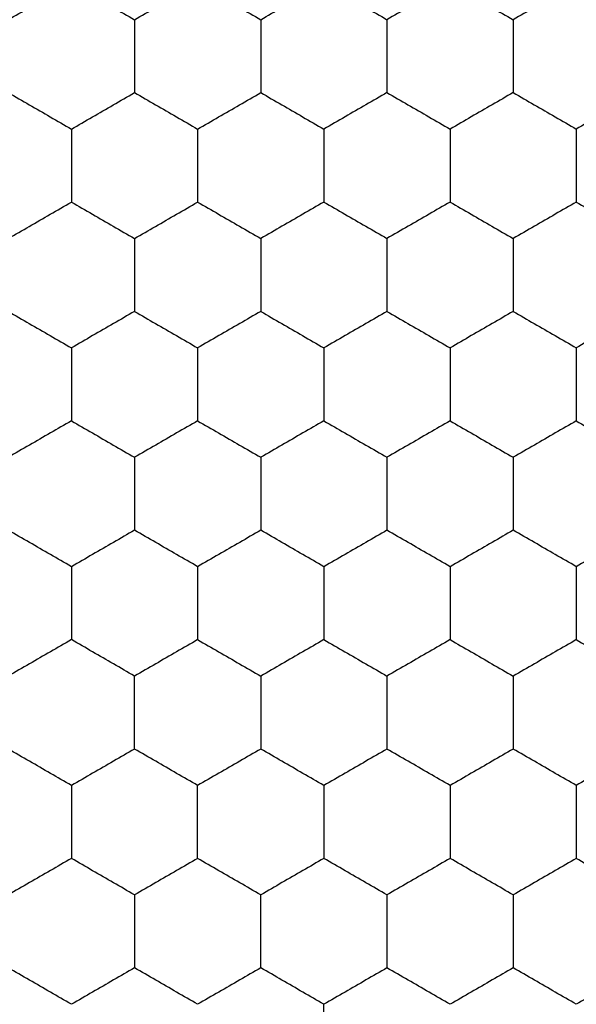
# Model space of a CAD drawing. Units: millimetres. Extents: x 20 to 820, y 20 to 574.
# Drawn here: x 265 to 267, y 437 to 440 of the extents above; entities that cross this region are included whole.
import ezdxf

# ---------------------------------------------------------------- set-up
doc = ezdxf.new("R2010")
doc.units = ezdxf.units.MM
doc.header["$LTSCALE"] = 2

msp = doc.modelspace()

# ---------------------------------------------------------------- linework, layer by layer
at = {"color": 7, "linetype": 'Continuous', "lineweight": 25}
for points, knots in [([(264.7818, 440.0395), (264.8262, 440.0651), (264.8934, 440.1039), (264.9594, 440.1421), (264.9818, 440.155)], [0, 0, 0, 0, 0.66143, 1, 1, 1, 1]), ([(264.9818, 440.155), (265.0262, 440.1293), (265.0934, 440.0906), (265.1594, 440.0524), (265.1818, 440.0395)], [0, 0, 0, 0, 0.661448, 1, 1, 1, 1]), ([(265.1818, 440.0395), (265.2262, 440.0651), (265.2934, 440.1039), (265.3594, 440.1421), (265.3818, 440.155)], [0, 0, 0, 0, 0.66143, 1, 1, 1, 1]), ([(265.3818, 440.155), (265.4262, 440.1293), (265.4934, 440.0906), (265.5594, 440.0524), (265.5818, 440.0395)], [0, 0, 0, 0, 0.661439, 1, 1, 1, 1]), ([(265.5818, 440.0395), (265.6262, 440.0651), (265.6934, 440.1039), (265.7594, 440.1421), (265.7818, 440.155)], [0, 0, 0, 0, 0.661439, 1, 1, 1, 1]), ([(265.7818, 440.155), (265.8262, 440.1293), (265.8934, 440.0906), (265.9594, 440.0524), (265.9818, 440.0395)], [0, 0, 0, 0, 0.661439, 1, 1, 1, 1]), ([(266.1818, 440.155), (266.1374, 440.1293), (266.0703, 440.0906), (266.0042, 440.0524), (265.9818, 440.0395)], [0, 0, 0, 0, 0.661439, 1, 1, 1, 1]), ([(266.1818, 440.155), (266.2262, 440.1293), (266.2934, 440.0906), (266.3594, 440.0524), (266.3818, 440.0395)], [0, 0, 0, 0, 0.661439, 1, 1, 1, 1]), ([(266.5818, 440.155), (266.5374, 440.1293), (266.4703, 440.0906), (266.4042, 440.0524), (266.3818, 440.0395)], [0, 0, 0, 0, 0.661443, 1, 1, 1, 1]), ([(266.5818, 440.155), (266.6262, 440.1293), (266.6934, 440.0906), (266.7594, 440.0524), (266.7818, 440.0395)], [0, 0, 0, 0, 0.661439, 1, 1, 1, 1]), ([(265.1818, 440.0395), (265.1818, 439.9882), (265.1818, 439.9107), (265.1818, 439.8344), (265.1818, 439.8086)], [0, 0, 0, 0, 0.661441, 1, 1, 1, 1]), ([(265.5818, 440.0395), (265.5818, 439.9882), (265.5818, 439.9107), (265.5818, 439.8344), (265.5818, 439.8086)], [0, 0, 0, 0, 0.661441, 1, 1, 1, 1]), ([(265.9818, 440.0395), (265.9818, 439.9882), (265.9818, 439.9107), (265.9818, 439.8344), (265.9818, 439.8086)], [0, 0, 0, 0, 0.661441, 1, 1, 1, 1]), ([(266.3818, 440.0395), (266.3818, 439.9882), (266.3818, 439.9107), (266.3818, 439.8344), (266.3818, 439.8086)], [0, 0, 0, 0, 0.661441, 1, 1, 1, 1]), ([(264.7818, 439.8086), (264.8262, 439.7829), (264.8934, 439.7442), (264.9594, 439.706), (264.9818, 439.6931)], [0, 0, 0, 0, 0.661435, 1, 1, 1, 1]), ([(264.9818, 439.6931), (265.0262, 439.7187), (265.0934, 439.7575), (265.1594, 439.7956), (265.1818, 439.8086)], [0, 0, 0, 0, 0.661445, 1, 1, 1, 1]), ([(265.1818, 439.8086), (265.2262, 439.7829), (265.2934, 439.7442), (265.3594, 439.706), (265.3818, 439.6931)], [0, 0, 0, 0, 0.661435, 1, 1, 1, 1]), ([(265.3818, 439.6931), (265.4262, 439.7187), (265.4934, 439.7575), (265.5594, 439.7956), (265.5818, 439.8086)], [0, 0, 0, 0, 0.661436, 1, 1, 1, 1]), ([(265.5818, 439.8086), (265.6262, 439.7829), (265.6934, 439.7442), (265.7594, 439.706), (265.7818, 439.6931)], [0, 0, 0, 0, 0.661444, 1, 1, 1, 1]), ([(265.9818, 439.8086), (265.9374, 439.7829), (265.8703, 439.7442), (265.8042, 439.706), (265.7818, 439.6931)], [0, 0, 0, 0, 0.661444, 1, 1, 1, 1]), ([(265.9818, 439.8086), (266.0262, 439.7829), (266.0934, 439.7442), (266.1594, 439.706), (266.1818, 439.6931)], [0, 0, 0, 0, 0.661444, 1, 1, 1, 1]), ([(266.3818, 439.8086), (266.3374, 439.7829), (266.2703, 439.7442), (266.2042, 439.706), (266.1818, 439.6931)], [0, 0, 0, 0, 0.661444, 1, 1, 1, 1]), ([(266.3818, 439.8086), (266.4262, 439.7829), (266.4934, 439.7442), (266.5594, 439.706), (266.5818, 439.6931)], [0, 0, 0, 0, 0.661449, 1, 1, 1, 1]), ([(266.7818, 439.8086), (266.7374, 439.7829), (266.6703, 439.7442), (266.6042, 439.706), (266.5818, 439.6931)], [0, 0, 0, 0, 0.661444, 1, 1, 1, 1]), ([(264.9818, 439.6931), (264.9818, 439.6418), (264.9818, 439.5643), (264.9818, 439.488), (264.9818, 439.4622)], [0, 0, 0, 0, 0.661446, 1, 1, 1, 1]), ([(265.3818, 439.6931), (265.3818, 439.6418), (265.3818, 439.5643), (265.3818, 439.488), (265.3818, 439.4622)], [0, 0, 0, 0, 0.661446, 1, 1, 1, 1]), ([(265.7818, 439.6931), (265.7818, 439.6418), (265.7818, 439.5643), (265.7818, 439.488), (265.7818, 439.4622)], [0, 0, 0, 0, 0.661446, 1, 1, 1, 1]), ([(266.1818, 439.6931), (266.1818, 439.6418), (266.1818, 439.5643), (266.1818, 439.488), (266.1818, 439.4622)], [0, 0, 0, 0, 0.661446, 1, 1, 1, 1]), ([(266.5818, 439.6931), (266.5818, 439.6418), (266.5818, 439.5643), (266.5818, 439.488), (266.5818, 439.4622)], [0, 0, 0, 0, 0.661446, 1, 1, 1, 1]), ([(264.7818, 439.3467), (264.8262, 439.3723), (264.8934, 439.4111), (264.9594, 439.4492), (264.9818, 439.4622)], [0, 0, 0, 0, 0.661427, 1, 1, 1, 1]), ([(264.9818, 439.4622), (265.0262, 439.4365), (265.0934, 439.3977), (265.1594, 439.3596), (265.1818, 439.3467)], [0, 0, 0, 0, 0.661453, 1, 1, 1, 1]), ([(265.1818, 439.3467), (265.2262, 439.3723), (265.2934, 439.4111), (265.3594, 439.4492), (265.3818, 439.4622)], [0, 0, 0, 0, 0.661427, 1, 1, 1, 1]), ([(265.3818, 439.4622), (265.4262, 439.4365), (265.4934, 439.3977), (265.5594, 439.3596), (265.5818, 439.3467)], [0, 0, 0, 0, 0.661444, 1, 1, 1, 1]), ([(265.7818, 439.4622), (265.7374, 439.4365), (265.6703, 439.3977), (265.6042, 439.3596), (265.5818, 439.3467)], [0, 0, 0, 0, 0.661444, 1, 1, 1, 1]), ([(265.7818, 439.4622), (265.8262, 439.4365), (265.8934, 439.3977), (265.9594, 439.3596), (265.9818, 439.3467)], [0, 0, 0, 0, 0.661444, 1, 1, 1, 1]), ([(266.1818, 439.4622), (266.1374, 439.4365), (266.0703, 439.3977), (266.0042, 439.3596), (265.9818, 439.3467)], [0, 0, 0, 0, 0.661444, 1, 1, 1, 1]), ([(266.1818, 439.4622), (266.2262, 439.4365), (266.2934, 439.3977), (266.3594, 439.3596), (266.3818, 439.3467)], [0, 0, 0, 0, 0.661444, 1, 1, 1, 1]), ([(266.5818, 439.4622), (266.5374, 439.4365), (266.4703, 439.3977), (266.4042, 439.3596), (266.3818, 439.3467)], [0, 0, 0, 0, 0.661449, 1, 1, 1, 1]), ([(266.5818, 439.4622), (266.6262, 439.4365), (266.6934, 439.3977), (266.7594, 439.3596), (266.7818, 439.3467)], [0, 0, 0, 0, 0.661444, 1, 1, 1, 1]), ([(265.1818, 439.3467), (265.1818, 439.2954), (265.1818, 439.2179), (265.1818, 439.1416), (265.1818, 439.1157)], [0, 0, 0, 0, 0.661446, 1, 1, 1, 1]), ([(265.5818, 439.3467), (265.5818, 439.2954), (265.5818, 439.2179), (265.5818, 439.1416), (265.5818, 439.1157)], [0, 0, 0, 0, 0.661446, 1, 1, 1, 1]), ([(265.9818, 439.3467), (265.9818, 439.2954), (265.9818, 439.2179), (265.9818, 439.1416), (265.9818, 439.1157)], [0, 0, 0, 0, 0.661446, 1, 1, 1, 1]), ([(266.3818, 439.3467), (266.3818, 439.2954), (266.3818, 439.2179), (266.3818, 439.1416), (266.3818, 439.1157)], [0, 0, 0, 0, 0.661446, 1, 1, 1, 1]), ([(264.7818, 439.1157), (264.8262, 439.0901), (264.8934, 439.0513), (264.9594, 439.0132), (264.9818, 439.0003)], [0, 0, 0, 0, 0.661427, 1, 1, 1, 1]), ([(265.1818, 439.1157), (265.1374, 439.0901), (265.0703, 439.0513), (265.0042, 439.0132), (264.9818, 439.0003)], [0, 0, 0, 0, 0.661445, 1, 1, 1, 1]), ([(265.1818, 439.1157), (265.2262, 439.0901), (265.2934, 439.0513), (265.3594, 439.0132), (265.3818, 439.0003)], [0, 0, 0, 0, 0.661427, 1, 1, 1, 1]), ([(265.5818, 439.1157), (265.5374, 439.0901), (265.4703, 439.0513), (265.4042, 439.0132), (265.3818, 439.0003)], [0, 0, 0, 0, 0.66145, 1, 1, 1, 1]), ([(265.5818, 439.1157), (265.6262, 439.0901), (265.6934, 439.0513), (265.7594, 439.0132), (265.7818, 439.0003)], [0, 0, 0, 0, 0.661436, 1, 1, 1, 1]), ([(265.9818, 439.1157), (265.9374, 439.0901), (265.8703, 439.0513), (265.8042, 439.0132), (265.7818, 439.0003)], [0, 0, 0, 0, 0.661436, 1, 1, 1, 1]), ([(265.9818, 439.1157), (266.0262, 439.0901), (266.0934, 439.0513), (266.1594, 439.0132), (266.1818, 439.0003)], [0, 0, 0, 0, 0.661436, 1, 1, 1, 1]), ([(266.3818, 439.1157), (266.3374, 439.0901), (266.2703, 439.0513), (266.2042, 439.0132), (266.1818, 439.0003)], [0, 0, 0, 0, 0.661436, 1, 1, 1, 1]), ([(266.3818, 439.1157), (266.4262, 439.0901), (266.4934, 439.0513), (266.5594, 439.0132), (266.5818, 439.0003)], [0, 0, 0, 0, 0.661441, 1, 1, 1, 1]), ([(266.7818, 439.1157), (266.7374, 439.0901), (266.6703, 439.0513), (266.6042, 439.0132), (266.5818, 439.0003)], [0, 0, 0, 0, 0.661436, 1, 1, 1, 1]), ([(264.9818, 439.0003), (264.9818, 438.949), (264.9818, 438.8715), (264.9818, 438.7952), (264.9818, 438.7693)], [0, 0, 0, 0, 0.66143, 1, 1, 1, 1]), ([(265.3818, 439.0003), (265.3818, 438.949), (265.3818, 438.8715), (265.3818, 438.7952), (265.3818, 438.7693)], [0, 0, 0, 0, 0.66143, 1, 1, 1, 1]), ([(265.7818, 439.0003), (265.7818, 438.949), (265.7818, 438.8715), (265.7818, 438.7952), (265.7818, 438.7693)], [0, 0, 0, 0, 0.66143, 1, 1, 1, 1]), ([(266.1818, 439.0003), (266.1818, 438.949), (266.1818, 438.8715), (266.1818, 438.7952), (266.1818, 438.7693)], [0, 0, 0, 0, 0.66143, 1, 1, 1, 1]), ([(266.5818, 439.0003), (266.5818, 438.949), (266.5818, 438.8715), (266.5818, 438.7952), (266.5818, 438.7693)], [0, 0, 0, 0, 0.66143, 1, 1, 1, 1]), ([(264.9818, 438.7693), (264.9374, 438.7437), (264.8703, 438.7049), (264.8042, 438.6668), (264.7818, 438.6539)], [0, 0, 0, 0, 0.661427, 1, 1, 1, 1]), ([(264.9818, 438.7693), (265.0262, 438.7437), (265.0934, 438.7049), (265.1594, 438.6668), (265.1818, 438.6539)], [0, 0, 0, 0, 0.661445, 1, 1, 1, 1]), ([(265.3818, 438.7693), (265.3374, 438.7437), (265.2703, 438.7049), (265.2042, 438.6668), (265.1818, 438.6539)], [0, 0, 0, 0, 0.661427, 1, 1, 1, 1]), ([(265.3818, 438.7693), (265.4262, 438.7437), (265.4934, 438.7049), (265.5594, 438.6668), (265.5818, 438.6539)], [0, 0, 0, 0, 0.661436, 1, 1, 1, 1]), ([(265.7818, 438.7693), (265.7374, 438.7437), (265.6703, 438.7049), (265.6042, 438.6668), (265.5818, 438.6539)], [0, 0, 0, 0, 0.661436, 1, 1, 1, 1]), ([(265.7818, 438.7693), (265.8262, 438.7437), (265.8934, 438.7049), (265.9594, 438.6668), (265.9818, 438.6539)], [0, 0, 0, 0, 0.661436, 1, 1, 1, 1]), ([(266.1818, 438.7693), (266.1374, 438.7437), (266.0703, 438.7049), (266.0042, 438.6668), (265.9818, 438.6539)], [0, 0, 0, 0, 0.661436, 1, 1, 1, 1]), ([(266.1818, 438.7693), (266.2262, 438.7437), (266.2934, 438.7049), (266.3594, 438.6668), (266.3818, 438.6539)], [0, 0, 0, 0, 0.661436, 1, 1, 1, 1]), ([(266.5818, 438.7693), (266.5374, 438.7437), (266.4703, 438.7049), (266.4042, 438.6668), (266.3818, 438.6539)], [0, 0, 0, 0, 0.661441, 1, 1, 1, 1]), ([(266.5818, 438.7693), (266.6262, 438.7437), (266.6934, 438.7049), (266.7594, 438.6668), (266.7818, 438.6539)], [0, 0, 0, 0, 0.661436, 1, 1, 1, 1]), ([(265.1818, 438.6539), (265.1818, 438.6026), (265.1818, 438.5251), (265.1818, 438.4488), (265.1818, 438.4229)], [0, 0, 0, 0, 0.661441, 1, 1, 1, 1]), ([(265.5818, 438.6539), (265.5818, 438.6026), (265.5818, 438.5251), (265.5818, 438.4488), (265.5818, 438.4229)], [0, 0, 0, 0, 0.661441, 1, 1, 1, 1]), ([(265.9818, 438.6539), (265.9818, 438.6026), (265.9818, 438.5251), (265.9818, 438.4488), (265.9818, 438.4229)], [0, 0, 0, 0, 0.661441, 1, 1, 1, 1]), ([(266.3818, 438.6539), (266.3818, 438.6026), (266.3818, 438.5251), (266.3818, 438.4488), (266.3818, 438.4229)], [0, 0, 0, 0, 0.661441, 1, 1, 1, 1]), ([(264.9818, 438.3075), (264.9374, 438.3331), (264.8703, 438.3719), (264.8042, 438.41), (264.7818, 438.4229)], [0, 0, 0, 0, 0.66143, 1, 1, 1, 1]), ([(265.1818, 438.4229), (265.1374, 438.3973), (265.0703, 438.3585), (265.0042, 438.3204), (264.9818, 438.3075)], [0, 0, 0, 0, 0.661448, 1, 1, 1, 1]), ([(265.3818, 438.3075), (265.3374, 438.3331), (265.2703, 438.3719), (265.2042, 438.41), (265.1818, 438.4229)], [0, 0, 0, 0, 0.66143, 1, 1, 1, 1]), ([(265.5818, 438.4229), (265.5374, 438.3973), (265.4703, 438.3585), (265.4042, 438.3204), (265.3818, 438.3075)], [0, 0, 0, 0, 0.661452, 1, 1, 1, 1]), ([(265.7818, 438.3075), (265.7374, 438.3331), (265.6703, 438.3719), (265.6042, 438.41), (265.5818, 438.4229)], [0, 0, 0, 0, 0.661439, 1, 1, 1, 1]), ([(265.9818, 438.4229), (265.9374, 438.3973), (265.8703, 438.3585), (265.8042, 438.3204), (265.7818, 438.3075)], [0, 0, 0, 0, 0.661439, 1, 1, 1, 1]), ([(266.1818, 438.3075), (266.1374, 438.3331), (266.0703, 438.3719), (266.0042, 438.41), (265.9818, 438.4229)], [0, 0, 0, 0, 0.661439, 1, 1, 1, 1]), ([(266.3818, 438.4229), (266.3374, 438.3973), (266.2703, 438.3585), (266.2042, 438.3204), (266.1818, 438.3075)], [0, 0, 0, 0, 0.661439, 1, 1, 1, 1]), ([(266.5818, 438.3075), (266.5374, 438.3331), (266.4703, 438.3719), (266.4042, 438.41), (266.3818, 438.4229)], [0, 0, 0, 0, 0.661443, 1, 1, 1, 1]), ([(266.7818, 438.4229), (266.7374, 438.3973), (266.6703, 438.3585), (266.6042, 438.3204), (266.5818, 438.3075)], [0, 0, 0, 0, 0.661439, 1, 1, 1, 1]), ([(264.9818, 438.3075), (264.9818, 438.2562), (264.9818, 438.1786), (264.9818, 438.1023), (264.9818, 438.0765)], [0, 0, 0, 0, 0.661441, 1, 1, 1, 1]), ([(265.3818, 438.3075), (265.3818, 438.2562), (265.3818, 438.1786), (265.3818, 438.1023), (265.3818, 438.0765)], [0, 0, 0, 0, 0.661441, 1, 1, 1, 1]), ([(265.7818, 438.3075), (265.7818, 438.2562), (265.7818, 438.1786), (265.7818, 438.1023), (265.7818, 438.0765)], [0, 0, 0, 0, 0.661441, 1, 1, 1, 1]), ([(266.1818, 438.3075), (266.1818, 438.2562), (266.1818, 438.1786), (266.1818, 438.1023), (266.1818, 438.0765)], [0, 0, 0, 0, 0.661441, 1, 1, 1, 1]), ([(266.5818, 438.3075), (266.5818, 438.2562), (266.5818, 438.1786), (266.5818, 438.1023), (266.5818, 438.0765)], [0, 0, 0, 0, 0.661441, 1, 1, 1, 1]), ([(264.9818, 438.0765), (264.9374, 438.0509), (264.8703, 438.0121), (264.8042, 437.974), (264.7818, 437.961)], [0, 0, 0, 0, 0.661435, 1, 1, 1, 1]), ([(265.1818, 437.961), (265.1374, 437.9867), (265.0703, 438.0254), (265.0042, 438.0636), (264.9818, 438.0765)], [0, 0, 0, 0, 0.661445, 1, 1, 1, 1]), ([(265.3818, 438.0765), (265.3374, 438.0509), (265.2703, 438.0121), (265.2042, 437.974), (265.1818, 437.961)], [0, 0, 0, 0, 0.661435, 1, 1, 1, 1]), ([(265.3818, 438.0765), (265.4262, 438.0509), (265.4934, 438.0121), (265.5594, 437.974), (265.5818, 437.961)], [0, 0, 0, 0, 0.661444, 1, 1, 1, 1]), ([(265.7818, 438.0765), (265.7374, 438.0509), (265.6703, 438.0121), (265.6042, 437.974), (265.5818, 437.961)], [0, 0, 0, 0, 0.661444, 1, 1, 1, 1]), ([(265.7818, 438.0765), (265.8262, 438.0509), (265.8934, 438.0121), (265.9594, 437.974), (265.9818, 437.961)], [0, 0, 0, 0, 0.661444, 1, 1, 1, 1]), ([(266.1818, 438.0765), (266.1374, 438.0509), (266.0703, 438.0121), (266.0042, 437.974), (265.9818, 437.961)], [0, 0, 0, 0, 0.661444, 1, 1, 1, 1]), ([(266.1818, 438.0765), (266.2262, 438.0509), (266.2934, 438.0121), (266.3594, 437.974), (266.3818, 437.961)], [0, 0, 0, 0, 0.661444, 1, 1, 1, 1]), ([(266.5818, 438.0765), (266.5374, 438.0509), (266.4703, 438.0121), (266.4042, 437.974), (266.3818, 437.961)], [0, 0, 0, 0, 0.661449, 1, 1, 1, 1]), ([(266.5818, 438.0765), (266.6262, 438.0509), (266.6934, 438.0121), (266.7594, 437.974), (266.7818, 437.961)], [0, 0, 0, 0, 0.661444, 1, 1, 1, 1]), ([(265.1818, 437.7301), (265.1818, 437.7814), (265.1818, 437.8589), (265.1818, 437.9352), (265.1818, 437.961)], [0, 0, 0, 0, 0.66143, 1, 1, 1, 1]), ([(265.5818, 437.961), (265.5818, 437.9098), (265.5818, 437.8322), (265.5818, 437.7559), (265.5818, 437.7301)], [0, 0, 0, 0, 0.661446, 1, 1, 1, 1]), ([(265.9818, 437.961), (265.9818, 437.9098), (265.9818, 437.8322), (265.9818, 437.7559), (265.9818, 437.7301)], [0, 0, 0, 0, 0.661446, 1, 1, 1, 1]), ([(266.3818, 437.961), (266.3818, 437.9098), (266.3818, 437.8322), (266.3818, 437.7559), (266.3818, 437.7301)], [0, 0, 0, 0, 0.661446, 1, 1, 1, 1]), ([(264.9818, 437.6146), (264.9374, 437.6403), (264.8703, 437.679), (264.8042, 437.7172), (264.7818, 437.7301)], [0, 0, 0, 0, 0.661435, 1, 1, 1, 1]), ([(265.1818, 437.7301), (265.1374, 437.7045), (265.0703, 437.6657), (265.0042, 437.6275), (264.9818, 437.6146)], [0, 0, 0, 0, 0.661453, 1, 1, 1, 1]), ([(265.3818, 437.6146), (265.3374, 437.6403), (265.2703, 437.679), (265.2042, 437.7172), (265.1818, 437.7301)], [0, 0, 0, 0, 0.661435, 1, 1, 1, 1]), ([(265.5818, 437.7301), (265.5374, 437.7045), (265.4703, 437.6657), (265.4042, 437.6275), (265.3818, 437.6146)], [0, 0, 0, 0, 0.661458, 1, 1, 1, 1]), ([(265.7818, 437.6146), (265.7374, 437.6403), (265.6703, 437.679), (265.6042, 437.7172), (265.5818, 437.7301)], [0, 0, 0, 0, 0.661444, 1, 1, 1, 1]), ([(265.9818, 437.7301), (265.9374, 437.7045), (265.8703, 437.6657), (265.8042, 437.6275), (265.7818, 437.6146)], [0, 0, 0, 0, 0.661444, 1, 1, 1, 1]), ([(266.1818, 437.6146), (266.1374, 437.6403), (266.0703, 437.679), (266.0042, 437.7172), (265.9818, 437.7301)], [0, 0, 0, 0, 0.661444, 1, 1, 1, 1]), ([(266.3818, 437.7301), (266.3374, 437.7045), (266.2703, 437.6657), (266.2042, 437.6275), (266.1818, 437.6146)], [0, 0, 0, 0, 0.661444, 1, 1, 1, 1]), ([(266.5818, 437.6146), (266.5374, 437.6403), (266.4703, 437.679), (266.4042, 437.7172), (266.3818, 437.7301)], [0, 0, 0, 0, 0.661449, 1, 1, 1, 1]), ([(266.7818, 437.7301), (266.7374, 437.7045), (266.6703, 437.6657), (266.6042, 437.6275), (266.5818, 437.6146)], [0, 0, 0, 0, 0.661444, 1, 1, 1, 1]), ([(264.9818, 437.6146), (264.9818, 437.5634), (264.9818, 437.4858), (264.9818, 437.4095), (264.9818, 437.3837)], [0, 0, 0, 0, 0.66143, 1, 1, 1, 1]), ([(265.3818, 437.3837), (265.3818, 437.435), (265.3818, 437.5125), (265.3818, 437.5888), (265.3818, 437.6146)], [0, 0, 0, 0, 0.661446, 1, 1, 1, 1]), ([(265.7818, 437.6146), (265.7818, 437.5634), (265.7818, 437.4858), (265.7818, 437.4095), (265.7818, 437.3837)], [0, 0, 0, 0, 0.66143, 1, 1, 1, 1]), ([(266.1818, 437.6146), (266.1818, 437.5634), (266.1818, 437.4858), (266.1818, 437.4095), (266.1818, 437.3837)], [0, 0, 0, 0, 0.66143, 1, 1, 1, 1]), ([(266.5818, 437.6146), (266.5818, 437.5634), (266.5818, 437.4858), (266.5818, 437.4095), (266.5818, 437.3837)], [0, 0, 0, 0, 0.66143, 1, 1, 1, 1]), ([(264.9818, 437.3837), (264.9374, 437.3581), (264.8703, 437.3193), (264.8042, 437.2811), (264.7818, 437.2682)], [0, 0, 0, 0, 0.661427, 1, 1, 1, 1]), ([(265.1818, 437.2682), (265.1374, 437.2939), (265.0703, 437.3326), (265.0042, 437.3708), (264.9818, 437.3837)], [0, 0, 0, 0, 0.661453, 1, 1, 1, 1]), ([(265.3818, 437.3837), (265.3374, 437.3581), (265.2703, 437.3193), (265.2042, 437.2811), (265.1818, 437.2682)], [0, 0, 0, 0, 0.661427, 1, 1, 1, 1]), ([(265.5818, 437.2682), (265.5374, 437.2939), (265.4703, 437.3326), (265.4042, 437.3708), (265.3818, 437.3837)], [0, 0, 0, 0, 0.661458, 1, 1, 1, 1]), ([(265.7818, 437.3837), (265.7374, 437.3581), (265.6703, 437.3193), (265.6042, 437.2811), (265.5818, 437.2682)], [0, 0, 0, 0, 0.661436, 1, 1, 1, 1]), ([(265.9818, 437.2682), (265.9374, 437.2939), (265.8703, 437.3326), (265.8042, 437.3708), (265.7818, 437.3837)], [0, 0, 0, 0, 0.661444, 1, 1, 1, 1]), ([(266.1818, 437.3837), (266.1374, 437.3581), (266.0703, 437.3193), (266.0042, 437.2811), (265.9818, 437.2682)], [0, 0, 0, 0, 0.661436, 1, 1, 1, 1]), ([(266.3818, 437.2682), (266.3374, 437.2939), (266.2703, 437.3326), (266.2042, 437.3708), (266.1818, 437.3837)], [0, 0, 0, 0, 0.661444, 1, 1, 1, 1]), ([(266.5818, 437.3837), (266.5374, 437.3581), (266.4703, 437.3193), (266.4042, 437.2811), (266.3818, 437.2682)], [0, 0, 0, 0, 0.661441, 1, 1, 1, 1]), ([(266.7818, 437.2682), (266.7374, 437.2939), (266.6703, 437.3326), (266.6042, 437.3708), (266.5818, 437.3837)], [0, 0, 0, 0, 0.661444, 1, 1, 1, 1]), ([(265.1818, 437.2682), (265.1818, 437.2169), (265.1818, 437.1394), (265.1818, 437.0631), (265.1818, 437.0373)], [0, 0, 0, 0, 0.661441, 1, 1, 1, 1]), ([(265.5818, 437.0373), (265.5818, 437.0886), (265.5818, 437.1661), (265.5818, 437.2424), (265.5818, 437.2682)], [0, 0, 0, 0, 0.661441, 1, 1, 1, 1]), ([(265.9818, 437.2682), (265.9818, 437.2169), (265.9818, 437.1394), (265.9818, 437.0631), (265.9818, 437.0373)], [0, 0, 0, 0, 0.661441, 1, 1, 1, 1]), ([(266.3818, 437.2682), (266.3818, 437.2169), (266.3818, 437.1394), (266.3818, 437.0631), (266.3818, 437.0373)], [0, 0, 0, 0, 0.661441, 1, 1, 1, 1]), ([(264.9818, 436.9218), (264.9374, 436.9474), (264.8703, 436.9862), (264.8042, 437.0244), (264.7818, 437.0373)], [0, 0, 0, 0, 0.66143, 1, 1, 1, 1]), ([(265.1818, 437.0373), (265.1374, 437.0116), (265.0703, 436.9729), (265.0042, 436.9347), (264.9818, 436.9218)], [0, 0, 0, 0, 0.661448, 1, 1, 1, 1]), ([(265.3818, 436.9218), (265.3374, 436.9474), (265.2703, 436.9862), (265.2042, 437.0244), (265.1818, 437.0373)], [0, 0, 0, 0, 0.66143, 1, 1, 1, 1]), ([(265.5818, 437.0373), (265.5374, 437.0116), (265.4703, 436.9729), (265.4042, 436.9347), (265.3818, 436.9218)], [0, 0, 0, 0, 0.661452, 1, 1, 1, 1]), ([(265.7818, 436.9218), (265.7374, 436.9474), (265.6703, 436.9862), (265.6042, 437.0244), (265.5818, 437.0373)], [0, 0, 0, 0, 0.661439, 1, 1, 1, 1]), ([(265.9818, 437.0373), (265.9374, 437.0116), (265.8703, 436.9729), (265.8042, 436.9347), (265.7818, 436.9218)], [0, 0, 0, 0, 0.661439, 1, 1, 1, 1]), ([(266.1818, 436.9218), (266.1374, 436.9474), (266.0703, 436.9862), (266.0042, 437.0244), (265.9818, 437.0373)], [0, 0, 0, 0, 0.661439, 1, 1, 1, 1]), ([(266.3818, 437.0373), (266.3374, 437.0116), (266.2703, 436.9729), (266.2042, 436.9347), (266.1818, 436.9218)], [0, 0, 0, 0, 0.661439, 1, 1, 1, 1]), ([(266.5818, 436.9218), (266.5374, 436.9474), (266.4703, 436.9862), (266.4042, 437.0244), (266.3818, 437.0373)], [0, 0, 0, 0, 0.661443, 1, 1, 1, 1]), ([(266.7818, 437.0373), (266.7374, 437.0116), (266.6703, 436.9729), (266.6042, 436.9347), (266.5818, 436.9218)], [0, 0, 0, 0, 0.661439, 1, 1, 1, 1]), ([(265.7818, 436.6909), (265.7818, 436.7421), (265.7818, 436.8197), (265.7818, 436.896), (265.7818, 436.9218)], [0, 0, 0, 0, 0.661441, 1, 1, 1, 1])]:
    msp.add_open_spline(points, degree=3, knots=knots, dxfattribs=at)

doc.saveas('drawing.dxf')
